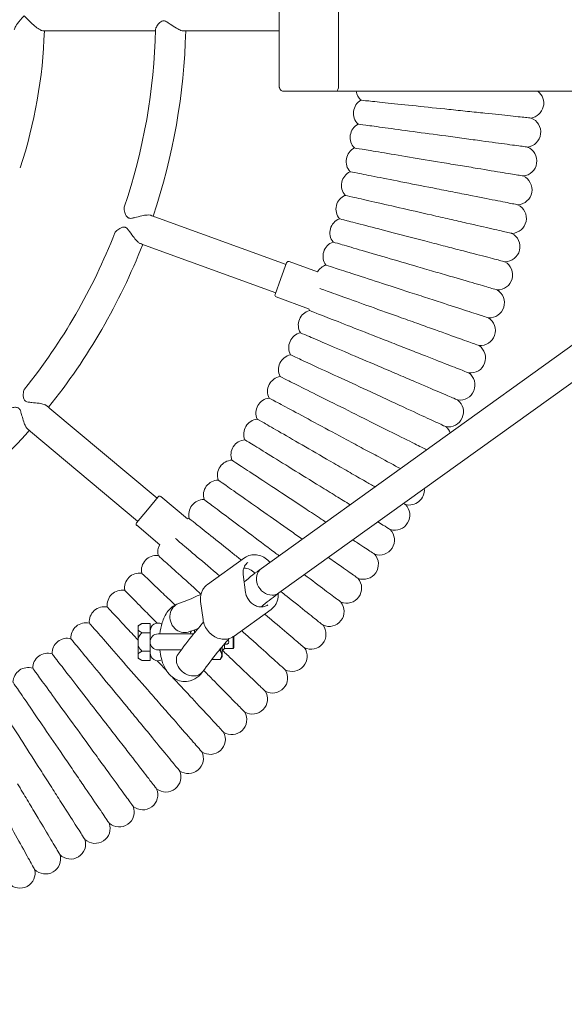
# Model space of a CAD drawing. Units: millimetres. Extents: x 7966 to 20036, y -21931 to -14731.
# Drawn here: x 8250 to 8279, y -15464 to -15412 of the extents above; entities that cross this region are included whole.
import ezdxf

# ---------------------------------------------------------------- set-up
doc = ezdxf.new("R2010")
doc.units = ezdxf.units.MM
doc.styles.add('arialN', font='ARIALN.TTF')
doc.dimstyles.new('100 strzałki', dxfattribs={"dimtxt": 20, "dimasz": 22, "dimexe": 15, "dimexo": 15, "dimgap": 5, "dimtad": 1, "dimdec": 0, "dimtxsty": 'arialN', "dimcen": 0, "dimse1": 1, "dimse2": 1, "dimclrd": 5, "dimclre": 5, "dimclrt": 256, "dimadec": 0, "dimazin": 0, "dimtfac": 1, "dimtdec": 0, "dimtmove": 0, "dimatfit": 0, "dimfxl": 1, "dimarcsym": 0})

# ---------------------------------------------------------------- blocks, each defined once
blk = doc.blocks.new('A$C529D6F0B')
at = {"lineweight": 0}
for p, q in [((296.897, 67.302), (296.897, 59.902)), ((300.047, 67.302), (300.047, 59.902)), ((300.047, 67.002), (300.047, 60.202)), ((284.382, 62.802), (290.338, 62.802)), ((291.817, 62.802), (292.03, 62.802)), ((292.03, 62.802), (296.897, 62.802)), ((295.952, 34.252), (331.215, 59.602)), ((296.886, 32.953), (333.957, 59.602)), ((297.131, 59.602), (299.662, 59.602)), ((299.662, 59.602), (299.944, 59.602)), ((384.414, 59.602), (299.944, 59.602)), ((297.261, 50.399), (290.291, 52.936)), ((289.744, 51.433), (296.714, 48.896)), ((296.987, 49.647), (297.295, 50.493)), ((297.423, 50.553), (298.93, 50.005)), ((296.679, 48.802), (296.987, 49.647)), ((296.739, 48.674), (298.463, 48.046)), ((290.417, 37.989), (284.735, 42.757)), ((283.706, 41.531), (289.388, 36.763)), ((289.902, 37.376), (290.481, 38.066)), ((290.622, 38.078), (292.027, 36.899)), ((289.324, 36.687), (289.902, 37.376)), ((289.336, 36.546), (290.564, 35.515)), ((293.089, 33.401), (295.062, 34.819)), ((295.118, 32.984), (294.991, 33.939)), ((292.73, 32.494), (292.857, 31.539)), ((294.501, 30.659), (296.474, 32.077)), ((289.408, 31.223), (289.618, 31.333)), ((289.408, 31.184), (289.408, 31.223)), ((289.408, 30.992), (289.408, 31.184)), ((289.408, 30.544), (289.408, 30.992)), ((289.618, 31.333), (290.048, 31.333)), ((290.048, 31.333), (290.048, 30.843)), ((292.398, 30.992), (292.398, 30.827)), ((289.408, 30.544), (289.408, 30.16)), ((290.048, 30.843), (289.618, 30.843)), ((290.048, 30.843), (290.048, 30.464)), ((290.048, 30.464), (290.048, 30.352)), ((290.048, 30.352), (290.048, 30.24)), ((292.357, 30.777), (290.473, 30.777)), ((294.448, 30.624), (294.448, 30.002)), ((294.498, 30.652), (294.495, 30.655)), ((294.498, 30.652), (294.498, 30.052)), ((289.408, 29.712), (289.408, 30.16)), ((289.618, 29.861), (290.048, 29.861)), ((290.048, 30.24), (290.048, 29.861)), ((290.048, 29.861), (290.048, 29.37)), ((290.473, 29.927), (291.699, 29.927)), ((293.698, 29.89), (293.768, 29.89)), ((293.868, 30.094), (293.868, 29.578)), ((293.998, 30.002), (293.868, 29.872)), ((293.998, 30.247), (293.998, 30.002)), ((293.998, 30.002), (294.448, 30.002)), ((294.498, 30.052), (294.448, 30.002)), ((289.408, 29.712), (289.408, 29.52)), ((289.408, 29.48), (289.408, 29.52)), ((289.408, 29.48), (289.618, 29.37)), ((290.048, 29.37), (289.618, 29.37)), ((293.35, 29.455), (293.368, 29.428)), ((293.768, 29.428), (293.368, 29.428)), ((293.868, 29.578), (293.768, 29.428))]:
    blk.add_line(p, q, dxfattribs=at)
for centre, radius, start, end in [((258.648, 63.602), 25.8, 341.7769, 358.2231), ((258.648, 63.602), 31.7, 341.3097, 358.6903), ((258.648, 63.602), 33.3, 341.3766, 358.6234), ((301.638, 58.432), 0.8, 119.9355, 226.3502), ((301.773, 59.721), 0.8, 188.5268, 228.0645), ((310.14, 58.968), 0.8, 278.8161, 52.4611), ((309.978, 57.429), 0.8, 277.1018, 69.1839), ((301.464, 57.148), 0.8, 118.2212, 224.6359), ((301.252, 55.87), 0.8, 116.507, 222.9216), ((309.77, 55.896), 0.8, 275.3875, 67.4696), ((301.002, 54.599), 0.8, 114.7927, 221.2073), ((309.517, 54.371), 0.8, 273.6732, 65.7554), ((300.713, 53.336), 0.8, 113.0784, 219.493), ((309.218, 52.853), 0.8, 271.9589, 64.0411), ((300.387, 52.083), 0.8, 111.3641, 217.7788), ((258.648, 63.602), 31.7, 321.3097, 338.6903), ((308.874, 51.345), 0.8, 270.2446, 62.3268), ((258.648, 63.602), 33.3, 321.3766, 338.6234), ((300.024, 50.839), 0.8, 109.6498, 216.0645), ((297.389, 50.459), 0.1, 70, 160), ((299.624, 49.607), 0.8, 107.9355, 150.1854), ((308.485, 49.848), 0.8, 268.5304, 60.6125), ((296.773, 48.768), 0.1, 160, 250), ((308.051, 48.363), 0.8, 266.8161, 58.8982), ((298.713, 47.181), 0.8, 104.507, 210.9216), ((299.187, 48.387), 0.8, 205.2515, 212.6359), ((307.573, 46.892), 0.8, 265.1018, 57.1839), ((298.204, 45.99), 0.8, 102.7927, 209.2073), ((307.051, 45.436), 0.8, 263.3875, 55.4696), ((297.66, 44.815), 0.8, 101.0784, 207.493), ((306.486, 43.996), 0.8, 261.6732, 53.7554), ((297.08, 43.656), 0.8, 99.3641, 205.7788), ((296.466, 42.515), 0.8, 97.6498, 204.0645), ((305.878, 42.574), 0.8, 259.9589, 52.0411), ((295.819, 41.393), 0.8, 95.9355, 202.3502), ((258.648, 63.602), 33.3, 301.3766, 318.6234), ((305.228, 41.17), 0.8, 21.0008, 50.3268), ((295.138, 40.291), 0.8, 94.2212, 200.6359), ((294.424, 39.21), 0.8, 92.507, 198.9216), ((293.678, 38.151), 0.8, 90.7927, 197.2073), ((303.803, 38.425), 0.8, 254.8161, 5.2482), ((290.558, 38.001), 0.1, 50, 140), ((292.901, 37.114), 0.8, 89.0784, 195.493), ((303.03, 37.085), 0.8, 253.1018, 45.1839), ((289.4, 36.622), 0.1, 140, 230), ((292.093, 36.101), 0.8, 87.3641, 94.7485), ((302.216, 35.769), 0.8, 251.3875, 43.4696), ((291.256, 35.113), 0.8, 149.8146, 192.0645), ((290.389, 34.15), 0.8, 83.9355, 190.3502), ((301.364, 34.478), 0.8, 249.6732, 41.7554), ((289.494, 33.214), 0.8, 82.2212, 188.6359), ((300.474, 33.213), 0.8, 247.9589, 40.0411), ((288.571, 32.305), 0.8, 80.507, 186.9216), ((299.546, 31.976), 0.8, 246.2446, 38.3268), ((287.621, 31.424), 0.8, 78.7927, 185.2073), ((286.646, 30.571), 0.8, 77.0784, 183.493), ((290.473, 30.927), 0.425, 62.8503, 179.9979), ((292.823, 30.927), 0.425, 170.9595, 180), ((298.582, 30.766), 0.8, 244.5304, 36.6125), ((285.645, 29.749), 0.8, 75.3641, 181.7788), ((290.473, 30.352), 0.425, 90, 180), ((290.473, 30.352), 0.425, 180, 270), ((294.098, 30.352), 0.124, 225.7462, 0), ((294.098, 30.352), 0.125, 0, 52.3095), ((297.582, 29.586), 0.8, 242.8161, 34.8982), ((284.62, 28.956), 0.8, 73.6498, 180.0645), ((290.473, 29.777), 0.425, 180.0034, 297.1497), ((283.572, 28.195), 0.8, 71.9355, 178.3502), ((296.547, 28.437), 0.8, 241.1018, 33.1839), ((295.478, 27.319), 0.8, 239.3875, 31.4696), ((294.376, 26.233), 0.8, 237.6732, 29.7554), ((293.242, 25.181), 0.8, 235.9589, 28.0411), ((292.077, 24.164), 0.8, 234.2446, 26.3268), ((290.882, 23.181), 0.8, 232.5304, 24.6125), ((289.659, 22.235), 0.8, 230.8161, 22.8982), ((288.407, 21.326), 0.8, 229.1018, 21.1839), ((287.129, 20.454), 0.8, 227.3875, 19.4696), ((285.826, 19.622), 0.8, 225.6732, 17.7554), ((284.498, 18.828), 0.8, 223.9589, 16.0411), ((283.147, 18.075), 0.8, 222.2446, 14.3268)]:
    blk.add_arc(centre, radius, start, end, dxfattribs=at)
for centre, major_axis, ratio, start_param, end_param in [((299.944, 59.902), (0, -0.3), 0.34202, 0, 1.570796), ((261.74, 63.328), (-57.737, 21.014), 0, -2.088047, -2.084063), ((261.193, 61.824), (57.737, -21.014), 0, -1.05753, -1.053545), ((261.46, 62.286), (-47.067, 39.494), 0, -2.088047, -2.084063), ((295.129, 33.512), (-0.467, 0.65), 0.862395, -0.554966, -0.545845), ((295.129, 33.512), (-0.467, 0.65), 0.862395, -1.427558, -0.554966), ((296.419, 33.602), (-0.467, 0.65), 0.862395, 0, 2.586626), ((296.419, 33.602), (0.467, -0.65), 0.862395, -0.554966, 0), ((291.822, 31.64), (-0.244, 0.762), 0.894292, 0, 3.141593)]:
    blk.add_ellipse(centre, major_axis=major_axis, ratio=ratio, start_param=start_param, end_param=end_param, dxfattribs=at)
at = {"lineweight": 0, "extrusion": (0, 0, -1)}
for centre, major_axis, ratio, start_param, end_param in [((260.432, 61.061), (47.067, -39.494), 0, -1.05753, -1.053545), ((296.419, 33.602), (-0.467, 0.65), 0.862395, -2.586626, 0), ((296.419, 33.602), (0.467, -0.65), 0.862395, 0, 0.554966), ((291.822, 31.64), (0.244, -0.762), 0.894292, 0, 3.141593), ((292.183, 29.234), (-0.648, 0.47), 0.776457, -2.322339, 0), ((292.183, 29.234), (-0.648, 0.47), 0.776457, -2.322339, 0), ((292.183, 29.234), (0.648, -0.47), 0.776457, 0, 0.819254), ((292.183, 29.234), (0.648, -0.47), 0.776457, 0, 0.819254)]:
    blk.add_ellipse(centre, major_axis=major_axis, ratio=ratio, start_param=start_param, end_param=end_param, dxfattribs=at)
at = {"lineweight": 0}
for points, knots in [([(282.836, 62.855), (282.837, 62.879), (282.847, 62.911), (282.892, 63.011), (282.943, 63.093), (283.105, 63.313), (283.225, 63.456), (283.361, 63.601), (283.361, 63.602), (283.361, 63.602)], [1.845716, 1.845716, 1.845716, 1.845716, 2.066058, 2.066058, 2.455582, 2.455582, 2.958755, 2.958755, 2.960109, 2.960109, 2.960109, 2.960109]), ([(283.361, 63.602), (283.362, 63.602), (283.362, 63.601), (283.452, 63.505), (283.547, 63.408), (283.739, 63.228), (283.836, 63.141), (284.008, 63.002), (284.085, 62.945), (284.211, 62.864), (284.262, 62.837), (284.336, 62.808), (284.362, 62.802), (284.382, 62.802)], [-0.001656, -0.001656, -0.001656, -0.001656, 0, 0, 0.405357, 0.405357, 0.79119, 0.79119, 1.104228, 1.104228, 1.350624, 1.350624, 1.524532, 1.524532, 1.524532, 1.524532]), ([(290.339, 62.877), (290.34, 62.892), (290.342, 62.907), (290.361, 62.976), (290.394, 63.039), (290.49, 63.176), (290.554, 63.245), (290.658, 63.317), (290.692, 63.33), (290.75, 63.342), (290.781, 63.342), (290.841, 63.328), (290.874, 63.317), (290.978, 63.262), (291.044, 63.217), (291.22, 63.094), (291.337, 63.011), (291.532, 62.896), (291.608, 62.857), (291.73, 62.812), (291.778, 62.802), (291.817, 62.802)], [6.220732, 6.220732, 6.220732, 6.220732, 6.299631, 6.299631, 6.539236, 6.539236, 6.805735, 6.805735, 6.978403, 6.978403, 7.169096, 7.169096, 7.323358, 7.323358, 7.526053, 7.526053, 7.826037, 7.826037, 8.026606, 8.026606, 8.181934, 8.181934, 8.181934, 8.181934]), ([(297.131, 59.602), (297.108, 59.602), (297.086, 59.606), (297.044, 59.619), (297.025, 59.629), (296.99, 59.653), (296.976, 59.667), (296.949, 59.699), (296.94, 59.716), (296.921, 59.754), (296.915, 59.773), (296.905, 59.81), (296.902, 59.828), (296.898, 59.864), (296.897, 59.881), (296.897, 59.9), (296.897, 59.901), (296.897, 59.902)], [3.141593, 3.141593, 3.141593, 3.141593, 3.252293, 3.252293, 3.37306, 3.37306, 3.526696, 3.526696, 3.751589, 3.751589, 4.065749, 4.065749, 4.379908, 4.379908, 4.694067, 4.694067, 4.712389, 4.712389, 4.712389, 4.712389]), ([(305.904, 58.635), (305.315, 58.697), (304.727, 58.759), (303.62, 58.875), (303.112, 58.929), (302.245, 59.02), (301.895, 59.056), (301.402, 59.108), (301.264, 59.123), (301.24, 59.125), (301.239, 59.125), (301.239, 59.125)], [0, 0, 0, 0, 1.779706, 1.779706, 3.568094, 3.568094, 5.361767, 5.361767, 7.155702, 7.155702, 7.324656, 7.324656, 7.324656, 7.324656]), ([(310.262, 58.177), (310.262, 58.177), (310.187, 58.185), (309.857, 58.22), (309.565, 58.25), (308.799, 58.331), (308.335, 58.38), (307.519, 58.465), (307.21, 58.498), (306.568, 58.565), (306.237, 58.6), (305.904, 58.635)], [21.673543, 21.673543, 21.673543, 21.673543, 23.126108, 23.126108, 24.921032, 24.921032, 26.693525, 26.693525, 27.689535, 27.689535, 28.694057, 28.694057, 28.694057, 28.694057]), ([(305.735, 57.224), (305.148, 57.303), (304.563, 57.382), (303.462, 57.531), (302.957, 57.6), (302.093, 57.717), (301.744, 57.764), (301.251, 57.831), (301.113, 57.85), (301.087, 57.853), (301.086, 57.853), (301.086, 57.853)], [0, 0, 0, 0, 1.776836, 1.776836, 3.561561, 3.561561, 5.352037, 5.352037, 7.144286, 7.144286, 7.324569, 7.324569, 7.324569, 7.324569]), ([(310.077, 56.635), (310.077, 56.635), (310.003, 56.645), (309.677, 56.69), (309.386, 56.729), (308.622, 56.832), (308.159, 56.895), (307.344, 57.005), (307.036, 57.047), (306.396, 57.134), (306.066, 57.179), (305.735, 57.224)], [21.673477, 21.673477, 21.673477, 21.673477, 23.115436, 23.115436, 24.916562, 24.916562, 26.692318, 26.692318, 27.68927, 27.68927, 28.694053, 28.694053, 28.694053, 28.694053]), ([(305.523, 55.818), (304.939, 55.915), (304.357, 56.011), (303.261, 56.193), (302.757, 56.277), (301.898, 56.42), (301.55, 56.477), (301.06, 56.559), (300.922, 56.582), (300.896, 56.586), (300.895, 56.586), (300.895, 56.586)], [0, 0, 0, 0, 1.776836, 1.776836, 3.561561, 3.561561, 5.352037, 5.352037, 7.144286, 7.144286, 7.324569, 7.324569, 7.324569, 7.324569]), ([(309.845, 55.1), (309.845, 55.1), (309.772, 55.112), (309.447, 55.166), (309.158, 55.214), (308.397, 55.34), (307.936, 55.417), (307.125, 55.552), (306.818, 55.603), (306.181, 55.708), (305.853, 55.763), (305.523, 55.818)], [21.673477, 21.673477, 21.673477, 21.673477, 23.115436, 23.115436, 24.916562, 24.916562, 26.692318, 26.692318, 27.68927, 27.68927, 28.694053, 28.694053, 28.694053, 28.694053]), ([(305.269, 54.419), (304.688, 54.533), (304.109, 54.647), (303.019, 54.862), (302.518, 54.961), (301.663, 55.129), (301.318, 55.197), (300.83, 55.293), (300.693, 55.32), (300.667, 55.325), (300.666, 55.326), (300.666, 55.326)], [0, 0, 0, 0, 1.776836, 1.776836, 3.561561, 3.561561, 5.352037, 5.352037, 7.144286, 7.144286, 7.324569, 7.324569, 7.324569, 7.324569]), ([(309.568, 53.572), (309.568, 53.572), (309.495, 53.586), (309.172, 53.65), (308.884, 53.707), (308.128, 53.856), (307.669, 53.946), (306.863, 54.105), (306.557, 54.165), (305.924, 54.29), (305.597, 54.354), (305.269, 54.419)], [21.673477, 21.673477, 21.673477, 21.673477, 23.115436, 23.115436, 24.916562, 24.916562, 26.692318, 26.692318, 27.68927, 27.68927, 28.694053, 28.694053, 28.694053, 28.694053]), ([(304.973, 53.028), (304.396, 53.16), (303.821, 53.291), (302.738, 53.539), (302.24, 53.652), (301.391, 53.846), (301.047, 53.924), (300.563, 54.035), (300.426, 54.066), (300.401, 54.072), (300.4, 54.072), (300.4, 54.072)], [0, 0, 0, 0, 1.776836, 1.776836, 3.561561, 3.561561, 5.352037, 5.352037, 7.144286, 7.144286, 7.324569, 7.324569, 7.324569, 7.324569]), ([(288.676, 53.444), (288.668, 53.42), (288.665, 53.389), (288.669, 53.278), (288.691, 53.184), (288.747, 53.041), (288.776, 52.985), (288.834, 52.914), (288.857, 52.895), (288.885, 52.878), (288.892, 52.874), (288.903, 52.869), (288.907, 52.867), (288.915, 52.864), (288.918, 52.863), (288.926, 52.86), (288.931, 52.859), (288.945, 52.855), (288.955, 52.853), (288.991, 52.848), (289.025, 52.848), (289.125, 52.861), (289.183, 52.874), (289.355, 52.918), (289.482, 52.955), (289.711, 53.006), (289.809, 53.022), (289.961, 53.031), (290.019, 53.028), (290.074, 53.014), (290.083, 53.012), (290.091, 53.009)], [1.326575, 1.326575, 1.326575, 1.326575, 1.472397, 1.472397, 1.791826, 1.791826, 2.01424, 2.01424, 2.166397, 2.166397, 2.212583, 2.212583, 2.240172, 2.240172, 2.262267, 2.262267, 2.292311, 2.292311, 2.350671, 2.350671, 2.512456, 2.512456, 2.695448, 2.695448, 3.016049, 3.016049, 3.2689, 3.2689, 3.467584, 3.467584, 3.507164, 3.507164, 3.507164, 3.507164]), ([(304.636, 51.647), (304.063, 51.796), (303.492, 51.945), (302.417, 52.224), (301.923, 52.353), (301.08, 52.572), (300.739, 52.66), (300.258, 52.786), (300.122, 52.821), (300.097, 52.827), (300.096, 52.828), (300.096, 52.828)], [0, 0, 0, 0, 1.776836, 1.776836, 3.561561, 3.561561, 5.352037, 5.352037, 7.144286, 7.144286, 7.324569, 7.324569, 7.324569, 7.324569]), ([(309.245, 52.053), (309.245, 52.053), (309.173, 52.07), (308.852, 52.143), (308.566, 52.208), (307.814, 52.38), (307.358, 52.484), (306.557, 52.667), (306.253, 52.736), (305.624, 52.88), (305.3, 52.954), (304.973, 53.028)], [21.673477, 21.673477, 21.673477, 21.673477, 23.115436, 23.115436, 24.916562, 24.916562, 26.692318, 26.692318, 27.68927, 27.68927, 28.694053, 28.694053, 28.694053, 28.694053]), ([(289.543, 51.505), (289.523, 51.513), (289.5, 51.525), (289.432, 51.569), (289.385, 51.611), (289.275, 51.726), (289.213, 51.804), (289.06, 52.011), (288.978, 52.138), (288.864, 52.281), (288.825, 52.322), (288.775, 52.354), (288.766, 52.359), (288.752, 52.366), (288.748, 52.368), (288.739, 52.371), (288.736, 52.372), (288.727, 52.375), (288.723, 52.376), (288.71, 52.38), (288.702, 52.381), (288.667, 52.386), (288.632, 52.386), (288.541, 52.364), (288.492, 52.343), (288.363, 52.274), (288.284, 52.216), (288.208, 52.132), (288.19, 52.106), (288.18, 52.082)], [5.954482, 5.954482, 5.954482, 5.954482, 6.049913, 6.049913, 6.234283, 6.234283, 6.472205, 6.472205, 6.845638, 6.845638, 7.06976, 7.06976, 7.116435, 7.116435, 7.140495, 7.140495, 7.160344, 7.160344, 7.183731, 7.183731, 7.226296, 7.226296, 7.372528, 7.372528, 7.52748, 7.52748, 7.79509, 7.79509, 7.923052, 7.923052, 7.923052, 7.923052]), ([(304.258, 50.277), (303.69, 50.443), (303.124, 50.608), (302.057, 50.92), (301.567, 51.063), (300.731, 51.307), (300.393, 51.406), (299.915, 51.546), (299.781, 51.585), (299.756, 51.592), (299.755, 51.592), (299.755, 51.592)], [0, 0, 0, 0, 1.776836, 1.776836, 3.561561, 3.561561, 5.352037, 5.352037, 7.144286, 7.144286, 7.324569, 7.324569, 7.324569, 7.324569]), ([(308.877, 50.545), (308.877, 50.545), (308.806, 50.563), (308.486, 50.646), (308.203, 50.72), (307.456, 50.914), (307.004, 51.032), (306.209, 51.239), (305.907, 51.317), (305.282, 51.479), (304.96, 51.563), (304.636, 51.647)], [21.673477, 21.673477, 21.673477, 21.673477, 23.115436, 23.115436, 24.916562, 24.916562, 26.692318, 26.692318, 27.68927, 27.68927, 28.694053, 28.694053, 28.694053, 28.694053]), ([(303.839, 48.918), (303.276, 49.101), (302.715, 49.284), (301.658, 49.627), (301.173, 49.785), (300.344, 50.054), (300.009, 50.163), (299.536, 50.316), (299.403, 50.36), (299.379, 50.368), (299.377, 50.368), (299.377, 50.368)], [0, 0, 0, 0, 1.776836, 1.776836, 3.561561, 3.561561, 5.352037, 5.352037, 7.144286, 7.144286, 7.324569, 7.324569, 7.324569, 7.324569]), ([(308.464, 49.048), (308.464, 49.048), (308.393, 49.069), (308.076, 49.161), (307.795, 49.244), (307.055, 49.46), (306.606, 49.591), (305.817, 49.821), (305.518, 49.909), (304.899, 50.09), (304.579, 50.183), (304.258, 50.277)], [21.673477, 21.673477, 21.673477, 21.673477, 23.115436, 23.115436, 24.916562, 24.916562, 26.692318, 26.692318, 27.68927, 27.68927, 28.694053, 28.694053, 28.694053, 28.694053]), ([(303.38, 47.573), (302.822, 47.773), (302.267, 47.972), (301.221, 48.347), (300.74, 48.519), (299.92, 48.813), (299.589, 48.931), (299.226, 49.061), (299.128, 49.096), (299.062, 49.12)], [0, 0, 0, 0, 1.776836, 1.776836, 3.561561, 3.561561, 5.352037, 5.352037, 6.337952, 6.337952, 6.337952, 6.337952]), ([(308.006, 47.564), (308.006, 47.564), (307.936, 47.587), (307.622, 47.689), (307.344, 47.78), (306.61, 48.018), (306.166, 48.162), (305.384, 48.416), (305.088, 48.513), (304.474, 48.712), (304.157, 48.815), (303.839, 48.918)], [21.673477, 21.673477, 21.673477, 21.673477, 23.115436, 23.115436, 24.916562, 24.916562, 26.692318, 26.692318, 27.68927, 27.68927, 28.694053, 28.694053, 28.694053, 28.694053]), ([(302.88, 46.242), (302.329, 46.458), (301.78, 46.674), (300.745, 47.08), (300.27, 47.266), (299.459, 47.585), (299.131, 47.713), (298.669, 47.895), (298.538, 47.946), (298.514, 47.956), (298.513, 47.956), (298.513, 47.956)], [0, 0, 0, 0, 1.776836, 1.776836, 3.561561, 3.561561, 5.352037, 5.352037, 7.144286, 7.144286, 7.324569, 7.324569, 7.324569, 7.324569]), ([(307.505, 46.095), (307.505, 46.095), (307.435, 46.12), (307.124, 46.231), (306.848, 46.33), (306.122, 46.59), (305.682, 46.748), (304.909, 47.025), (304.616, 47.13), (304.008, 47.348), (303.695, 47.46), (303.38, 47.573)], [21.673477, 21.673477, 21.673477, 21.673477, 23.115436, 23.115436, 24.916562, 24.916562, 26.692318, 26.692318, 27.68927, 27.68927, 28.694053, 28.694053, 28.694053, 28.694053]), ([(302.341, 44.927), (301.797, 45.159), (301.254, 45.391), (300.232, 45.828), (299.763, 46.028), (298.962, 46.371), (298.638, 46.509), (298.181, 46.705), (298.052, 46.76), (298.028, 46.77), (298.027, 46.77), (298.027, 46.77)], [0, 0, 0, 0, 1.776836, 1.776836, 3.561561, 3.561561, 5.352037, 5.352037, 7.144286, 7.144286, 7.324569, 7.324569, 7.324569, 7.324569]), ([(306.959, 44.641), (306.959, 44.641), (306.89, 44.668), (306.583, 44.789), (306.31, 44.896), (305.592, 45.178), (305.157, 45.348), (304.392, 45.649), (304.102, 45.762), (303.501, 45.998), (303.192, 46.12), (302.88, 46.242)], [21.673477, 21.673477, 21.673477, 21.673477, 23.115436, 23.115436, 24.916562, 24.916562, 26.692318, 26.692318, 27.68927, 27.68927, 28.694053, 28.694053, 28.694053, 28.694053]), ([(301.763, 43.628), (301.225, 43.877), (300.69, 44.125), (299.682, 44.592), (299.219, 44.806), (298.428, 45.173), (298.109, 45.321), (297.658, 45.53), (297.531, 45.588), (297.507, 45.599), (297.506, 45.6), (297.506, 45.6)], [0, 0, 0, 0, 1.776836, 1.776836, 3.561561, 3.561561, 5.352037, 5.352037, 7.144286, 7.144286, 7.324569, 7.324569, 7.324569, 7.324569]), ([(306.37, 43.204), (306.37, 43.204), (306.302, 43.233), (305.999, 43.363), (305.729, 43.478), (305.02, 43.781), (304.59, 43.965), (303.835, 44.288), (303.548, 44.41), (302.954, 44.664), (302.649, 44.795), (302.341, 44.927)], [21.673477, 21.673477, 21.673477, 21.673477, 23.115436, 23.115436, 24.916562, 24.916562, 26.692318, 26.692318, 27.68927, 27.68927, 28.694053, 28.694053, 28.694053, 28.694053]), ([(301.146, 42.347), (300.616, 42.612), (300.089, 42.876), (299.095, 43.373), (298.639, 43.601), (297.859, 43.991), (297.544, 44.148), (297.099, 44.371), (296.974, 44.433), (296.951, 44.445), (296.95, 44.445), (296.95, 44.445)], [0, 0, 0, 0, 1.776836, 1.776836, 3.561561, 3.561561, 5.352037, 5.352037, 7.144286, 7.144286, 7.324569, 7.324569, 7.324569, 7.324569]), ([(283.391, 43.786), (283.375, 43.766), (283.362, 43.739), (283.327, 43.633), (283.316, 43.537), (283.32, 43.384), (283.328, 43.322), (283.358, 43.234), (283.373, 43.208), (283.394, 43.182), (283.399, 43.177), (283.408, 43.168), (283.411, 43.165), (283.417, 43.16), (283.42, 43.157), (283.427, 43.152), (283.431, 43.149), (283.443, 43.14), (283.452, 43.135), (283.487, 43.117), (283.522, 43.104), (283.633, 43.082), (283.699, 43.074), (283.891, 43.057), (284.028, 43.047), (284.256, 43.013), (284.346, 42.994), (284.481, 42.949), (284.53, 42.926), (284.567, 42.897), (284.569, 42.896), (284.571, 42.894)], [1.268655, 1.268655, 1.268655, 1.268655, 1.401949, 1.401949, 1.691002, 1.691002, 1.888064, 1.888064, 2.026175, 2.026175, 2.066547, 2.066547, 2.090124, 2.090124, 2.11069, 2.11069, 2.136302, 2.136302, 2.187667, 2.187667, 2.334598, 2.334598, 2.491583, 2.491583, 2.752796, 2.752796, 2.941568, 2.941568, 3.091885, 3.091885, 3.102168, 3.102168, 3.102168, 3.102168]), ([(305.739, 41.786), (305.739, 41.786), (305.671, 41.817), (305.372, 41.956), (305.106, 42.079), (304.406, 42.403), (303.982, 42.6), (303.237, 42.945), (302.954, 43.076), (302.368, 43.347), (302.066, 43.487), (301.763, 43.628)], [21.673477, 21.673477, 21.673477, 21.673477, 23.115436, 23.115436, 24.916562, 24.916562, 26.692318, 26.692318, 27.68927, 27.68927, 28.694053, 28.694053, 28.694053, 28.694053]), ([(300.491, 41.085), (299.97, 41.366), (299.45, 41.645), (298.472, 42.172), (298.022, 42.414), (297.255, 42.826), (296.945, 42.993), (296.507, 43.229), (296.384, 43.295), (296.361, 43.308), (296.36, 43.308), (296.36, 43.308)], [0, 0, 0, 0, 1.776836, 1.776836, 3.561561, 3.561561, 5.352037, 5.352037, 7.144286, 7.144286, 7.324569, 7.324569, 7.324569, 7.324569]), ([(283.543, 41.668), (283.515, 41.692), (283.487, 41.727), (283.427, 41.826), (283.397, 41.894), (283.331, 42.068), (283.299, 42.18), (283.243, 42.386), (283.221, 42.474), (283.18, 42.6), (283.158, 42.661), (283.118, 42.72), (283.11, 42.73), (283.097, 42.743), (283.093, 42.747), (283.086, 42.754), (283.083, 42.757), (283.077, 42.762), (283.074, 42.764), (283.065, 42.77), (283.06, 42.774), (283.038, 42.787), (283.02, 42.795), (282.971, 42.81), (282.939, 42.813), (282.849, 42.817), (282.783, 42.809), (282.624, 42.773), (282.542, 42.741), (282.479, 42.695), (282.468, 42.686), (282.459, 42.676)], [5.285507, 5.285507, 5.285507, 5.285507, 5.430684, 5.430684, 5.610681, 5.610681, 5.852861, 5.852861, 6.057805, 6.057805, 6.20228, 6.20228, 6.235414, 6.235414, 6.249971, 6.249971, 6.260423, 6.260423, 6.271445, 6.271445, 6.288363, 6.288363, 6.341779, 6.341779, 6.431243, 6.431243, 6.604419, 6.604419, 6.857808, 6.857808, 6.922221, 6.922221, 6.922221, 6.922221]), ([(299.799, 39.843), (299.286, 40.139), (298.775, 40.434), (297.813, 40.99), (297.371, 41.245), (296.616, 41.681), (296.311, 41.857), (295.881, 42.106), (295.759, 42.176), (295.737, 42.188), (295.736, 42.189), (295.736, 42.189)], [0, 0, 0, 0, 1.776836, 1.776836, 3.561561, 3.561561, 5.352037, 5.352037, 7.144286, 7.144286, 7.324569, 7.324569, 7.324569, 7.324569]), ([(304.724, 40.558), (304.565, 40.637), (304.353, 40.743), (303.752, 41.044), (303.334, 41.253), (302.599, 41.62), (302.32, 41.76), (301.743, 42.048), (301.445, 42.197), (301.146, 42.347)], [23.573033, 23.573033, 23.573033, 23.573033, 24.916562, 24.916562, 26.692318, 26.692318, 27.68927, 27.68927, 28.694053, 28.694053, 28.694053, 28.694053]), ([(299.069, 38.623), (298.566, 38.934), (298.064, 39.244), (297.119, 39.828), (296.685, 40.097), (295.943, 40.555), (295.644, 40.74), (295.221, 41.001), (295.102, 41.075), (295.08, 41.089), (295.079, 41.089), (295.079, 41.089)], [0, 0, 0, 0, 1.776836, 1.776836, 3.561561, 3.561561, 5.352037, 5.352037, 7.144286, 7.144286, 7.324569, 7.324569, 7.324569, 7.324569]), ([(303.331, 39.557), (303.006, 39.732), (302.617, 39.941), (301.921, 40.315), (301.647, 40.463), (301.079, 40.769), (300.786, 40.927), (300.491, 41.085)], [25.024702, 25.024702, 25.024702, 25.024702, 26.692318, 26.692318, 27.68927, 27.68927, 28.694053, 28.694053, 28.694053, 28.694053]), ([(298.304, 37.425), (297.81, 37.751), (297.318, 38.076), (296.39, 38.688), (295.965, 38.969), (295.237, 39.449), (294.943, 39.643), (294.528, 39.917), (294.411, 39.994), (294.39, 40.009), (294.389, 40.009), (294.389, 40.009)], [0, 0, 0, 0, 1.776836, 1.776836, 3.561561, 3.561561, 5.352037, 5.352037, 7.144286, 7.144286, 7.324569, 7.324569, 7.324569, 7.324569]), ([(301.979, 38.584), (301.816, 38.679), (301.642, 38.779), (301.205, 39.031), (300.936, 39.187), (300.376, 39.51), (300.089, 39.676), (299.799, 39.843)], [25.98664, 25.98664, 25.98664, 25.98664, 26.692318, 26.692318, 27.68927, 27.68927, 28.694053, 28.694053, 28.694053, 28.694053]), ([(297.503, 36.25), (297.019, 36.591), (296.537, 36.931), (295.628, 37.57), (295.211, 37.864), (294.498, 38.366), (294.21, 38.568), (293.804, 38.855), (293.689, 38.935), (293.668, 38.95), (293.667, 38.951), (293.667, 38.951)], [0, 0, 0, 0, 1.776836, 1.776836, 3.561561, 3.561561, 5.352037, 5.352037, 7.144286, 7.144286, 7.324569, 7.324569, 7.324569, 7.324569]), ([(300.663, 37.638), (300.423, 37.786), (300.172, 37.942), (299.637, 38.272), (299.354, 38.447), (299.069, 38.623)], [26.744712, 26.744712, 26.744712, 26.744712, 27.68927, 27.68927, 28.694053, 28.694053, 28.694053, 28.694053]), ([(296.668, 35.1), (296.194, 35.455), (295.722, 35.809), (294.833, 36.476), (294.425, 36.782), (293.727, 37.304), (293.445, 37.516), (293.048, 37.814), (292.936, 37.898), (292.915, 37.913), (292.914, 37.914), (292.914, 37.914)], [0, 0, 0, 0, 1.776836, 1.776836, 3.561561, 3.561561, 5.352037, 5.352037, 7.144286, 7.144286, 7.324569, 7.324569, 7.324569, 7.324569]), ([(299.379, 36.715), (299.298, 36.769), (299.215, 36.824), (298.861, 37.057), (298.583, 37.241), (298.304, 37.425)], [27.379515, 27.379515, 27.379515, 27.379515, 27.68927, 27.68927, 28.694053, 28.694053, 28.694053, 28.694053]), ([(294.893, 34.697), (294.74, 34.82), (294.588, 34.94), (294.005, 35.405), (293.606, 35.723), (292.925, 36.267), (292.65, 36.486), (292.261, 36.796), (292.151, 36.884), (292.131, 36.9), (292.13, 36.901), (292.13, 36.901)], [1.17033, 1.17033, 1.17033, 1.17033, 1.776836, 1.776836, 3.561561, 3.561561, 5.352037, 5.352037, 7.144286, 7.144286, 7.324569, 7.324569, 7.324569, 7.324569]), ([(302.797, 36.32), (302.797, 36.32), (302.734, 36.359), (302.498, 36.504), (302.339, 36.603), (302.137, 36.727)], [21.673477, 21.673477, 21.673477, 21.673477, 23.115436, 23.115436, 24.401424, 24.401424, 24.401424, 24.401424]), ([(293.732, 33.863), (293.678, 33.909), (293.624, 33.955), (293.146, 34.36), (292.757, 34.69), (292.092, 35.254), (291.823, 35.481), (291.529, 35.731), (291.45, 35.798), (291.397, 35.843)], [1.55191, 1.55191, 1.55191, 1.55191, 1.776836, 1.776836, 3.561561, 3.561561, 5.352037, 5.352037, 6.337952, 6.337952, 6.337952, 6.337952]), ([(301.961, 35.011), (301.961, 35.011), (301.899, 35.052), (301.624, 35.234), (301.379, 35.395), (300.977, 35.661), (300.895, 35.715), (300.808, 35.772)], [21.673477, 21.673477, 21.673477, 21.673477, 23.115436, 23.115436, 24.916562, 24.916562, 25.351538, 25.351538, 25.351538, 25.351538]), ([(292.751, 32.895), (292.724, 32.92), (292.696, 32.944), (292.256, 33.341), (291.876, 33.683), (291.229, 34.266), (290.967, 34.502), (290.598, 34.834), (290.494, 34.928), (290.474, 34.945), (290.473, 34.946), (290.473, 34.946)], [1.660231, 1.660231, 1.660231, 1.660231, 1.776836, 1.776836, 3.561561, 3.561561, 5.352037, 5.352037, 7.144286, 7.144286, 7.324569, 7.324569, 7.324569, 7.324569]), ([(294.991, 33.939), (294.984, 33.991), (294.982, 34.043), (294.989, 34.144), (294.997, 34.193), (295.022, 34.286), (295.04, 34.33), (295.083, 34.413), (295.109, 34.451), (295.168, 34.519), (295.201, 34.549), (295.238, 34.575)], [4.712389, 4.712389, 4.712389, 4.712389, 4.915555, 4.915555, 5.118721, 5.118721, 5.321887, 5.321887, 5.525053, 5.525053, 5.728219, 5.728219, 5.728219, 5.728219]), ([(296.411, 34.582), (296.337, 34.666), (296.252, 34.741), (296.062, 34.865), (295.957, 34.913), (295.742, 34.973), (295.631, 34.986), (295.418, 34.974), (295.315, 34.95), (295.164, 34.884), (295.111, 34.854), (295.062, 34.819)], [5.378101, 5.378101, 5.378101, 5.378101, 5.689143, 5.689143, 6.014399, 6.014399, 6.336496, 6.336496, 6.65323, 6.65323, 6.838152, 6.838152, 6.838152, 6.838152]), ([(301.086, 33.728), (301.086, 33.728), (301.026, 33.771), (300.756, 33.961), (300.516, 34.129), (299.996, 34.496), (299.764, 34.659), (299.509, 34.838)], [21.673477, 21.673477, 21.673477, 21.673477, 23.115436, 23.115436, 24.916562, 24.916562, 26.066837, 26.066837, 26.066837, 26.066837]), ([(291.374, 32.313), (291.112, 32.563), (290.869, 32.795), (290.337, 33.304), (290.082, 33.548), (289.723, 33.891), (289.621, 33.988), (289.603, 34.006), (289.602, 34.007), (289.602, 34.007)], [2.33007, 2.33007, 2.33007, 2.33007, 3.561561, 3.561561, 5.352037, 5.352037, 7.144286, 7.144286, 7.324569, 7.324569, 7.324569, 7.324569]), ([(300.174, 32.472), (300.174, 32.472), (300.114, 32.516), (299.851, 32.714), (299.616, 32.89), (299.007, 33.347), (298.645, 33.618), (298.237, 33.924)], [21.673477, 21.673477, 21.673477, 21.673477, 23.115436, 23.115436, 24.916562, 24.916562, 26.645639, 26.645639, 26.645639, 26.645639]), ([(290.422, 31.349), (290.168, 31.607), (289.933, 31.845), (289.416, 32.37), (289.169, 32.621), (288.82, 32.975), (288.722, 33.075), (288.704, 33.093), (288.703, 33.094), (288.703, 33.094)], [2.332083, 2.332083, 2.332083, 2.332083, 3.561561, 3.561561, 5.352037, 5.352037, 7.144286, 7.144286, 7.324569, 7.324569, 7.324569, 7.324569]), ([(293.089, 33.401), (293.036, 33.362), (292.986, 33.317), (292.899, 33.216), (292.862, 33.161), (292.799, 33.041), (292.774, 32.978), (292.738, 32.845), (292.726, 32.776), (292.718, 32.636), (292.72, 32.565), (292.73, 32.494)], [0.554966, 0.554966, 0.554966, 0.554966, 0.758132, 0.758132, 0.961298, 0.961298, 1.164464, 1.164464, 1.36763, 1.36763, 1.570796, 1.570796, 1.570796, 1.570796]), ([(296.299, 32.321), (296.239, 32.278), (296.17, 32.247), (296.024, 32.211), (295.947, 32.206), (295.791, 32.224), (295.713, 32.246), (295.565, 32.313), (295.495, 32.359), (295.368, 32.468), (295.311, 32.532), (295.217, 32.673), (295.18, 32.749), (295.137, 32.879), (295.125, 32.932), (295.118, 32.984)], [2.586626, 2.586626, 2.586626, 2.586626, 2.921929, 2.921929, 3.251446, 3.251446, 3.571418, 3.571418, 3.885543, 3.885543, 4.19728, 4.19728, 4.508513, 4.508513, 4.712389, 4.712389, 4.712389, 4.712389]), ([(295.944, 32.211), (295.98, 32.242), (296.017, 32.273), (296.33, 32.536), (296.608, 32.752), (296.886, 32.953)], [5.92994837, 5.92994837, 5.92994837, 5.92994837, 5.93615901, 5.93615901, 5.98321348, 5.98321348, 5.98321348, 5.98321348]), ([(299.224, 31.244), (299.224, 31.244), (299.166, 31.29), (298.908, 31.495), (298.679, 31.678), (298.076, 32.159), (297.711, 32.45), (297.198, 32.859), (297.094, 32.942), (296.988, 33.026)], [21.673477, 21.673477, 21.673477, 21.673477, 23.115436, 23.115436, 24.916562, 24.916562, 26.692318, 26.692318, 27.129352, 27.129352, 27.129352, 27.129352]), ([(292.751, 32.896), (292.662, 32.849), (292.572, 32.804), (292.332, 32.689), (292.181, 32.624), (291.879, 32.504), (291.729, 32.45), (291.578, 32.402)], [2.92022687, 2.92022687, 2.92022687, 2.92022687, 2.93962399, 2.93962399, 2.97229172, 2.97229172, 3.00495944, 3.00495944, 3.00495944, 3.00495944]), ([(296.474, 32.077), (296.528, 32.116), (296.577, 32.161), (296.664, 32.262), (296.702, 32.317), (296.765, 32.437), (296.789, 32.5), (296.826, 32.633), (296.837, 32.702), (296.844, 32.821), (296.844, 32.87), (296.84, 32.92)], [3.6965589, 3.6965589, 3.6965589, 3.6965589, 3.8997249, 3.8997249, 4.1028909, 4.1028909, 4.3060569, 4.3060569, 4.509223, 4.509223, 4.6510663, 4.6510663, 4.6510663, 4.6510663]), ([(289.408, 30.451), (289.175, 30.701), (288.959, 30.934), (288.468, 31.463), (288.228, 31.722), (287.89, 32.086), (287.795, 32.189), (287.777, 32.208), (287.777, 32.208), (287.777, 32.208)], [2.390651, 2.390651, 2.390651, 2.390651, 3.561561, 3.561561, 5.352037, 5.352037, 7.144286, 7.144286, 7.324569, 7.324569, 7.324569, 7.324569]), ([(290.562, 30.777), (290.586, 30.983), (290.627, 31.185), (290.757, 31.589), (290.848, 31.791), (291.054, 32.055), (291.12, 32.127), (291.302, 32.277), (291.428, 32.354), (291.578, 32.402)], [4.972279, 4.972279, 4.972279, 4.972279, 5.355363, 5.355363, 5.778934, 5.778934, 5.941683, 5.941683, 6.146552, 6.146552, 6.146552, 6.146552]), ([(291.536, 29.704), (291.81, 30.082), (292.089, 30.445), (292.54, 31.003), (292.711, 31.207), (292.883, 31.405)], [5.74794114, 5.74794114, 5.74794114, 5.74794114, 5.79499561, 5.79499561, 5.82311692, 5.82311692, 5.82311692, 5.82311692]), ([(292.857, 31.539), (292.872, 31.426), (292.904, 31.313), (293.001, 31.1), (293.065, 30.999), (293.218, 30.819), (293.307, 30.74), (293.501, 30.613), (293.606, 30.565), (293.822, 30.505), (293.932, 30.492), (294.145, 30.504), (294.248, 30.529), (294.399, 30.594), (294.452, 30.624), (294.501, 30.659)], [1.570796, 1.570796, 1.570796, 1.570796, 1.895052, 1.895052, 2.221163, 2.221163, 2.54755, 2.54755, 2.872806, 2.872806, 3.194903, 3.194903, 3.511638, 3.511638, 3.696559, 3.696559, 3.696559, 3.696559]), ([(298.238, 30.044), (298.238, 30.044), (298.181, 30.092), (297.93, 30.305), (297.706, 30.495), (297.118, 30.994), (296.761, 31.296), (296.285, 31.7), (296.208, 31.765), (296.13, 31.83)], [21.673477, 21.673477, 21.673477, 21.673477, 23.115436, 23.115436, 24.916562, 24.916562, 26.692318, 26.692318, 27.024776, 27.024776, 27.024776, 27.024776]), ([(289.911, 27.818), (289.521, 28.264), (289.133, 28.708), (288.402, 29.545), (288.067, 29.929), (287.493, 30.586), (287.261, 30.851), (286.934, 31.225), (286.842, 31.331), (286.825, 31.35), (286.824, 31.351), (286.824, 31.351)], [0, 0, 0, 0, 1.776836, 1.776836, 3.561561, 3.561561, 5.352037, 5.352037, 7.144286, 7.144286, 7.324569, 7.324569, 7.324569, 7.324569]), ([(292.182, 30.777), (292.194, 30.829), (292.207, 30.874), (292.222, 30.918), (292.225, 30.925), (292.228, 30.932)], [5.1917892, 5.1917892, 5.1917892, 5.1917892, 5.3995347, 5.3995347, 5.4426817, 5.4426817, 5.4426817, 5.4426817]), ([(297.216, 28.875), (297.216, 28.875), (297.161, 28.924), (296.916, 29.145), (296.698, 29.341), (296.125, 29.857), (295.778, 30.17), (295.233, 30.661), (295.073, 30.805), (294.909, 30.952)], [21.673477, 21.673477, 21.673477, 21.673477, 23.115436, 23.115436, 24.916562, 24.916562, 26.692318, 26.692318, 27.391159, 27.391159, 27.391159, 27.391159]), ([(288.826, 26.899), (288.451, 27.356), (288.076, 27.812), (287.37, 28.67), (287.046, 29.064), (286.493, 29.737), (286.269, 30.01), (285.953, 30.394), (285.864, 30.502), (285.848, 30.522), (285.847, 30.523), (285.847, 30.523)], [0, 0, 0, 0, 1.776836, 1.776836, 3.561561, 3.561561, 5.352037, 5.352037, 7.144286, 7.144286, 7.324569, 7.324569, 7.324569, 7.324569]), ([(292.831, 28.764), (293.089, 29.12), (293.35, 29.461), (293.824, 30.046), (294.036, 30.296), (294.249, 30.535)], [5.74794114, 5.74794114, 5.74794114, 5.74794114, 5.79499561, 5.79499561, 5.83235397, 5.83235397, 5.83235397, 5.83235397]), ([(292.831, 28.764), (292.774, 28.686), (292.708, 28.609), (292.511, 28.435), (292.361, 28.341), (292.056, 28.256), (291.921, 28.244), (291.669, 28.27), (291.551, 28.305), (291.33, 28.408), (291.231, 28.48), (291.033, 28.663), (290.948, 28.778), (290.771, 29.079), (290.699, 29.271), (290.608, 29.62), (290.58, 29.772), (290.562, 29.927)], [2.606348, 2.606348, 2.606348, 2.606348, 2.778254, 2.778254, 3.022963, 3.022963, 3.185603, 3.185603, 3.339957, 3.339957, 3.519941, 3.519941, 3.77243, 3.77243, 4.164888, 4.164888, 4.452499, 4.452499, 4.452499, 4.452499]), ([(296.16, 27.737), (296.16, 27.737), (296.106, 27.788), (295.868, 28.016), (295.656, 28.218), (295.099, 28.751), (294.761, 29.074), (294.225, 29.587), (294.063, 29.742), (293.897, 29.901)], [21.673477, 21.673477, 21.673477, 21.673477, 23.115436, 23.115436, 24.916562, 24.916562, 26.692318, 26.692318, 27.419282, 27.419282, 27.419282, 27.419282]), ([(287.715, 26.013), (287.353, 26.481), (286.992, 26.948), (286.312, 27.827), (286, 28.23), (285.467, 28.92), (285.252, 29.198), (284.947, 29.592), (284.862, 29.702), (284.846, 29.723), (284.845, 29.724), (284.845, 29.724)], [0, 0, 0, 0, 1.776836, 1.776836, 3.561561, 3.561561, 5.352037, 5.352037, 7.144286, 7.144286, 7.324569, 7.324569, 7.324569, 7.324569]), ([(286.577, 25.16), (286.23, 25.639), (285.883, 26.116), (285.23, 27.015), (284.93, 27.428), (284.418, 28.133), (284.21, 28.418), (283.918, 28.82), (283.836, 28.933), (283.821, 28.954), (283.82, 28.955), (283.82, 28.955)], [0, 0, 0, 0, 1.776836, 1.776836, 3.561561, 3.561561, 5.352037, 5.352037, 7.144286, 7.144286, 7.324569, 7.324569, 7.324569, 7.324569]), ([(295.07, 26.63), (295.07, 26.63), (295.018, 26.683), (294.787, 26.918), (294.581, 27.127), (294.04, 27.676), (293.712, 28.009), (293.196, 28.532), (293.045, 28.686), (292.889, 28.844)], [21.673477, 21.673477, 21.673477, 21.673477, 23.115436, 23.115436, 24.916562, 24.916562, 26.692318, 26.692318, 27.394298, 27.394298, 27.394298, 27.394298]), ([(293.948, 25.557), (293.948, 25.557), (293.898, 25.612), (293.673, 25.854), (293.474, 26.068), (292.949, 26.634), (292.631, 26.976), (292.072, 27.579), (291.861, 27.807), (291.506, 28.189), (291.368, 28.338), (291.229, 28.488)], [21.673477, 21.673477, 21.673477, 21.673477, 23.115436, 23.115436, 24.916562, 24.916562, 26.692318, 26.692318, 27.68927, 27.68927, 28.308093, 28.308093, 28.308093, 28.308093]), ([(285.415, 24.342), (285.082, 24.831), (284.749, 25.318), (284.123, 26.236), (283.836, 26.658), (283.345, 27.378), (283.146, 27.669), (282.866, 28.08), (282.788, 28.195), (282.773, 28.217), (282.772, 28.218), (282.772, 28.218)], [0, 0, 0, 0, 1.776836, 1.776836, 3.561561, 3.561561, 5.352037, 5.352037, 7.144286, 7.144286, 7.324569, 7.324569, 7.324569, 7.324569]), ([(292.794, 24.518), (292.794, 24.518), (292.745, 24.574), (292.528, 24.823), (292.335, 25.043), (291.828, 25.624), (291.52, 25.976), (290.98, 26.595), (290.775, 26.829), (290.35, 27.316), (290.131, 27.566), (289.911, 27.818)], [21.673477, 21.673477, 21.673477, 21.673477, 23.115436, 23.115436, 24.916562, 24.916562, 26.692318, 26.692318, 27.68927, 27.68927, 28.694053, 28.694053, 28.694053, 28.694053]), ([(284.229, 23.558), (283.91, 24.057), (283.592, 24.554), (282.994, 25.491), (282.719, 25.921), (282.25, 26.655), (282.061, 26.952), (281.793, 27.371), (281.718, 27.489), (281.704, 27.511), (281.703, 27.512), (281.703, 27.512)], [0, 0, 0, 0, 1.776836, 1.776836, 3.561561, 3.561561, 5.352037, 5.352037, 7.144286, 7.144286, 7.324569, 7.324569, 7.324569, 7.324569]), ([(291.61, 23.514), (291.61, 23.514), (291.562, 23.572), (291.353, 23.826), (291.167, 24.053), (290.677, 24.648), (290.38, 25.009), (289.858, 25.644), (289.66, 25.885), (289.25, 26.384), (289.039, 26.64), (288.826, 26.899)], [21.673477, 21.673477, 21.673477, 21.673477, 23.115436, 23.115436, 24.916562, 24.916562, 26.692318, 26.692318, 27.68927, 27.68927, 28.694053, 28.694053, 28.694053, 28.694053]), ([(290.396, 22.546), (290.396, 22.546), (290.35, 22.605), (290.148, 22.866), (289.969, 23.098), (289.497, 23.708), (289.211, 24.077), (288.709, 24.728), (288.518, 24.974), (288.123, 25.485), (287.92, 25.748), (287.715, 26.013)], [21.673477, 21.673477, 21.673477, 21.673477, 23.115436, 23.115436, 24.916562, 24.916562, 26.692318, 26.692318, 27.68927, 27.68927, 28.694053, 28.694053, 28.694053, 28.694053]), ([(289.153, 21.615), (289.153, 21.615), (289.11, 21.675), (288.916, 21.942), (288.743, 22.179), (288.29, 22.803), (288.015, 23.181), (287.532, 23.846), (287.349, 24.098), (286.97, 24.62), (286.774, 24.889), (286.577, 25.16)], [21.673477, 21.673477, 21.673477, 21.673477, 23.115436, 23.115436, 24.916562, 24.916562, 26.692318, 26.692318, 27.68927, 27.68927, 28.694053, 28.694053, 28.694053, 28.694053]), ([(287.883, 20.721), (287.883, 20.721), (287.842, 20.782), (287.656, 21.055), (287.491, 21.297), (287.056, 21.934), (286.793, 22.32), (286.33, 22.999), (286.155, 23.257), (285.791, 23.79), (285.604, 24.065), (285.415, 24.342)], [21.673477, 21.673477, 21.673477, 21.673477, 23.115436, 23.115436, 24.916562, 24.916562, 26.692318, 26.692318, 27.68927, 27.68927, 28.694053, 28.694053, 28.694053, 28.694053]), ([(286.588, 19.866), (286.588, 19.866), (286.548, 19.928), (286.37, 20.206), (286.212, 20.453), (285.797, 21.103), (285.545, 21.497), (285.103, 22.189), (284.935, 22.452), (284.588, 22.996), (284.409, 23.276), (284.229, 23.558)], [21.673477, 21.673477, 21.673477, 21.673477, 23.115436, 23.115436, 24.916562, 24.916562, 26.692318, 26.692318, 27.68927, 27.68927, 28.694053, 28.694053, 28.694053, 28.694053]), ([(285.267, 19.049), (285.267, 19.049), (285.229, 19.113), (285.059, 19.396), (284.909, 19.648), (284.514, 20.31), (284.274, 20.711), (283.852, 21.417), (283.693, 21.684), (283.361, 22.238), (283.191, 22.524), (283.019, 22.811)], [21.673477, 21.673477, 21.673477, 21.673477, 23.115436, 23.115436, 24.916562, 24.916562, 26.692318, 26.692318, 27.68927, 27.68927, 28.694053, 28.694053, 28.694053, 28.694053]), ([(283.922, 18.273), (283.922, 18.273), (283.886, 18.338), (283.725, 18.626), (283.582, 18.882), (283.207, 19.555), (282.979, 19.964), (282.579, 20.681), (282.427, 20.953), (282.113, 21.517), (281.951, 21.808), (281.788, 22.1)], [21.673477, 21.673477, 21.673477, 21.673477, 23.115436, 23.115436, 24.916562, 24.916562, 26.692318, 26.692318, 27.68927, 27.68927, 28.694053, 28.694053, 28.694053, 28.694053])]:
    blk.add_open_spline(points, degree=3, knots=knots, dxfattribs=at)
for points in [[(303.593, 37.653), (303.593, 37.653), (303.562, 37.671), (303.499, 37.707)], [(298.124, 35.813), (297.92, 35.957), (297.712, 36.103), (297.503, 36.25)], [(296.895, 34.93), (296.82, 34.986), (296.744, 35.043), (296.668, 35.1)], [(295.044, 33.545), (295.343, 33.796), (295.646, 34.032), (295.952, 34.252)], [(292.595, 31.067), (292.419, 30.998), (292.243, 30.934), (292.065, 30.878)], [(290.048, 29.76), (290.048, 29.761), (290.048, 29.761), (290.048, 29.761)], [(290.94, 28.799), (290.768, 28.985), (290.595, 29.171), (290.425, 29.355)]]:
    blk.add_open_spline(points, degree=3, dxfattribs=at)
for points, weights in [([(289.408, 31.184), (289.467, 31.254), (289.618, 31.333)], [1.22516414197, 1.2035085613, 1.15158052752]), ([(289.618, 30.843), (289.467, 30.922), (289.408, 30.992)], [1.15158052752, 1.2035085613, 1.22516414197]), ([(289.618, 30.843), (289.467, 30.685), (289.408, 30.544)], [1.15158052752, 1.2035085613, 1.22516414197]), ([(289.408, 30.16), (289.467, 30.019), (289.618, 29.861)], [1.22516414197, 1.2035085613, 1.15158052752]), ([(289.618, 29.861), (289.467, 29.782), (289.408, 29.712)], [1.15158052752, 1.2035085613, 1.22516414197]), ([(293.768, 29.89), (293.79, 29.958), (293.806, 30.021)], [1.50689203392, 1.53699834157, 1.55932838473]), ([(293.768, 29.428), (293.922, 29.659), (293.768, 29.89)], [1.56906986037, 1.81180581253, 1.56906986037]), ([(289.408, 29.52), (289.467, 29.449), (289.618, 29.37)], [1.22516414197, 1.2035085613, 1.15158052752]), ([(293.368, 29.428), (293.359, 29.442), (293.351, 29.455)], [1.50693426436, 1.5190228362, 1.52985770738])]:
    blk.add_rational_spline(points, weights, degree=2, dxfattribs=at)
blk = doc.blocks.new('*D9')
at = {"lineweight": -2, "transparency": 16777216}
blk.add_line((8764.523, -15380.873), (8764.523, -15441.862), dxfattribs=at)
at = {"transparency": 16777216}
for points in [[(8760.856, -15380.873), (8768.189, -15380.873), (8764.523, -15358.873)], [(8760.856, -15441.862), (8768.189, -15441.862), (8764.523, -15463.862)]]:
    blk.add_solid(points, dxfattribs=at)
at = {"layer": 'Defpoints', "color": 0, "transparency": 16777216}
for p in [(8226.071, -15358.873), (8226.083, -15463.862), (8764.523, -15463.862)]:
    blk.add_point(p, dxfattribs=at)
at = {"transparency": 16777216, "insert": (8749.311, -15411.367), "char_height": 20, "attachment_point": 5, "rotation": 90, "style": 'arialN'}
blk.add_mtext('105', dxfattribs=at)

msp = doc.modelspace()

# ---------------------------------------------------------------- block references
msp.add_blockref('A$C529D6F0B', (7966.65, -15474.969))

# ---------------------------------------------------------------- dimensions: what is measured, and where the dimension line sits
dim = msp.add_linear_dim(base=(8764.523, -15463.862), p1=(8226.071, -15358.873), p2=(8226.083, -15463.862), angle=90, dimstyle='100 strzałki', override={"dimclrd": 256})
dim.commit()
dim.dimension.update_dxf_attribs({"geometry": '*D9', "text_midpoint": (8749.311, -15411.367)})

doc.saveas('drawing.dxf')
